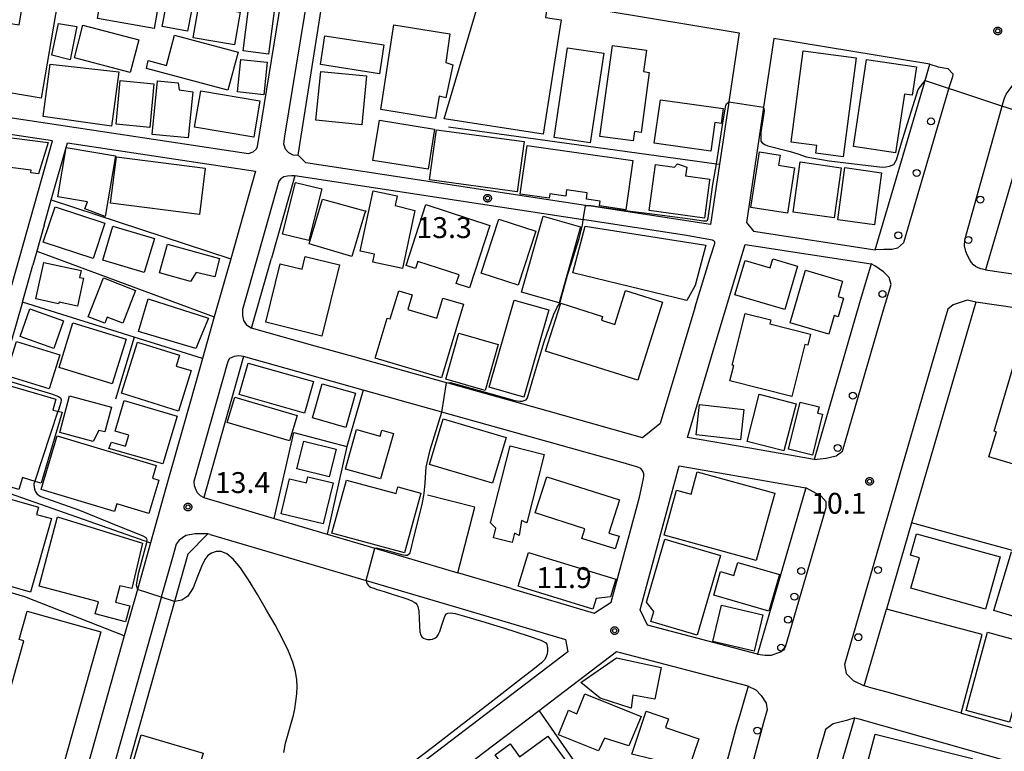
# Model space of a CAD drawing. Extents: x -16000 to -14000, y 99000 to 100500.
# Drawn here: x -15557 to -15380, y 99487 to 99618 of the extents above; entities that cross this region are included whole.
import ezdxf

# ---------------------------------------------------------------- set-up
doc = ezdxf.new("R2010")
doc.units = 0
for name, color, linetype in [('2101000', 7, 'Continuous'), ('2101001', 7, 'Continuous'), ('2213000', 7, 'Continuous'), ('2238000', 3, 'Continuous'), ('3001000', 4, 'Continuous'), ('3002000', 5, 'Continuous'), ('6130000', 3, 'Continuous'), ('6140000', 3, 'Continuous'), ('7102000', 6, 'Continuous'), ('7102001', 8, 'Continuous'), ('7312000', 1, 'Continuous'), ('CLIP_BOX', 4, 'Continuous')]:
    doc.layers.add(name, color=color, linetype=linetype)
doc.styles.add('PlotAnnotation', font='MS Gothic.ttf')

# ---------------------------------------------------------------- blocks, each defined once
blk = doc.blocks.new('223800')
at = {"layer": '2238000'}
blk.add_circle((0, 0), 0.25, dxfattribs=at)
blk = doc.blocks.new('731200')
at = {"layer": '7312000'}
blk.add_circle((0, 0), 0.15, dxfattribs=at)
at = {"layer": 'CLIP_BOX'}
blk.add_lwpolyline([(-0.209, -0.178), (-0.219, -0.166), (-0.237, -0.14), (-0.251, -0.113), (-0.258, -0.094), (-0.265, -0.075), (-0.269, -0.057), (-0.273, -0.031), (-0.275, -0.008), (-0.274, 0.024), (-0.27, 0.054), (-0.266, 0.071), (-0.261, 0.088), (-0.255, 0.104), (-0.246, 0.124), (-0.239, 0.136), (-0.228, 0.154), (-0.219, 0.166), (-0.202, 0.187), (-0.189, 0.199), (-0.169, 0.217), (-0.151, 0.23), (-0.135, 0.239), (-0.113, 0.251), (-0.101, 0.256), (-0.082, 0.262), (-0.056, 0.269), (-0.04, 0.272), (-0.016, 0.275), (0.004, 0.275), (0.022, 0.274), (0.042, 0.272), (0.065, 0.267), (0.079, 0.264), (0.108, 0.253), (0.121, 0.247), (0.143, 0.235), (0.16, 0.224), (0.18, 0.208), (0.194, 0.194), (0.206, 0.182), (0.222, 0.162), (0.233, 0.146), (0.249, 0.116), (0.257, 0.097), (0.264, 0.075), (0.269, 0.057), (0.273, 0.032), (0.275, 0.014), (0.275, -0.008), (0.274, -0.023), (0.271, -0.048), (0.267, -0.067), (0.261, -0.088), (0.249, -0.117), (0.23, -0.151), (0.219, -0.166), (0.204, -0.184), (0.189, -0.199), (0.172, -0.215), (0.154, -0.228), (0.136, -0.239), (0.124, -0.246), (0.107, -0.253), (0.09, -0.26), (0.071, -0.266), (0.044, -0.271), (0.028, -0.274), (0.009, -0.275), (-0.009, -0.275), (-0.024, -0.274), (-0.041, -0.272), (-0.063, -0.268), (-0.086, -0.261), (-0.101, -0.256), (-0.115, -0.25), (-0.133, -0.241), (-0.148, -0.231), (-0.17, -0.216), (-0.182, -0.206), (-0.197, -0.192)], close=True, dxfattribs=at)

msp = doc.modelspace()

# ---------------------------------------------------------------- linework, layer by layer
at = {"layer": '2101000', "flags": 128}
for points in [[(-15583.56, 99641.75), (-15589.25, 99605.27), (-15515.85, 99594.24)], [(-15515.85, 99594.24), (-15514.98, 99594.49), (-15514.42, 99595.08), (-15514.22, 99595.47), (-15508.71, 99629.33)], [(-15505.54, 99592.54), (-15506.9, 99593.9), (-15501.55, 99628.12), (-15501.18, 99628.08)], [(-15501.18, 99628.08), (-15427.79, 99615.91), (-15429.64, 99603.51), (-15429.72, 99602.99), (-15431.3, 99592.31), (-15432.92, 99581.45)], [(-15393.57, 99610.24), (-15421.58, 99614.88), (-15423.41, 99602.56), (-15423.49, 99602.05), (-15426.49, 99581.85), (-15425.22, 99580.29), (-15403.38, 99576.94), (-15400.05, 99588.24), (-15394.56, 99606.88), (-15394.43, 99607.32), (-15393.57, 99610.24)], [(-15345.28, 99605.24), (-15364.4, 99608.33), (-15364.91, 99608.41), (-15370.04, 99609.23), (-15374.21, 99605.19), (-15374.64, 99603.7), (-15375.43, 99601.01), (-15383.59, 99573.33), (-15333.96, 99566.09), (-15333.25, 99566.96), (-15345.28, 99605.24)], [(-15570.24, 99528.63), (-15562.96, 99554.36), (-15562.92, 99554.49), (-15551.01, 99596.5), (-15589.7, 99602.31), (-15591.59, 99590.27), (-15592.52, 99584.37), (-15594.45, 99572.1), (-15594.51, 99571.74), (-15595.98, 99562.37), (-15602.26, 99522.49)], [(-15548.32, 99596.1), (-15514.57, 99591.03)], [(-15432.92, 99581.45), (-15454.37, 99584.73), (-15455.35, 99584.88), (-15505.54, 99592.54)], [(-15435.71, 99566.67), (-15433, 99575.49), (-15432.17, 99578.04), (-15432.17, 99578.25), (-15432.24, 99578.41), (-15432.33, 99578.53), (-15432.56, 99578.64), (-15437.63, 99579.55), (-15455.57, 99582.28), (-15455.78, 99582.31), (-15507.53, 99590.21), (-15511.72, 99575.39)], [(-15552.5, 99581.34), (-15553.83, 99576.66), (-15554.54, 99574.14)], [(-15432.26, 99559.35), (-15426.71, 99577.89), (-15404.12, 99574.42), (-15406.19, 99567.4), (-15414.36, 99539.29), (-15425.9, 99541.29)], [(-15519.01, 99575.32), (-15521.97, 99564.87)], [(-15556.41, 99567.54), (-15560.31, 99553.78), (-15560.35, 99553.64), (-15565.49, 99535.52), (-15565.81, 99534.38)], [(-15387.95, 99493.69), (-15355.35, 99484.48), (-15352.07, 99486.11), (-15331.73, 99558.48), (-15331.87, 99558.72), (-15332.5, 99559.81), (-15349.16, 99562.24), (-15355.21, 99563.12), (-15385.31, 99567.52), (-15387, 99561.78), (-15396.85, 99527.87), (-15401.35, 99512.37)], [(-15497.13, 99557.75), (-15503.88, 99559.64)], [(-15437.55, 99560.52), (-15441.97, 99545.75)], [(-15468.73, 99516.08), (-15453.79, 99511.65), (-15450.77, 99513.67), (-15445.7, 99532.52), (-15445, 99535.55), (-15444.88, 99536.21), (-15444.92, 99536.67), (-15445.04, 99537.02), (-15445.19, 99537.37), (-15445.42, 99537.64), (-15445.97, 99537.91), (-15449, 99538.77), (-15481.12, 99547.76), (-15481.98, 99548), (-15495.27, 99551.72), (-15516.71, 99557.73), (-15523.44, 99533.93), (-15523.87, 99532.41), (-15511.21, 99528.66), (-15501.71, 99525.85), (-15493.14, 99523.31), (-15478.26, 99518.9)], [(-15524.08, 99557.4), (-15525.36, 99552.88)], [(-15462.05, 99547.92), (-15479.57, 99552.83)], [(-15527.62, 99544.87), (-15530.18, 99535.83), (-15533.42, 99524.29), (-15535.78, 99515.92), (-15538.12, 99507.6), (-15548.26, 99471.56), (-15551.55, 99469.9), (-15579.61, 99478.5)], [(-15424.52, 99504.31), (-15444.22, 99509.49), (-15445.56, 99512.26), (-15438.56, 99538.11), (-15415.84, 99534.17), (-15424.52, 99504.31)], [(-15522.69, 99525.81), (-15523.11, 99525.93), (-15526.71, 99522.29), (-15529.12, 99513.75), (-15541, 99471.52), (-15539.74, 99469.31), (-15532.13, 99468.69), (-15522.18, 99467.87)], [(-15522.69, 99525.81), (-15494.73, 99517.52), (-15478.12, 99512.6), (-15458.96, 99506.92), (-15458.53, 99504.75), (-15484.45, 99484.95)], [(-15426.19, 99498.54), (-15449.07, 99504.56), (-15449.79, 99504.75), (-15463.7, 99494.13), (-15473.77, 99486.44), (-15484.1, 99478.55), (-15484.95, 99477.9), (-15485.66, 99477.36), (-15486.88, 99476.43)], [(-15391.31, 99494.65), (-15401.23, 99497.45)], [(-15416.41, 99458.47), (-15414.72, 99464.73), (-15408.99, 99486.08), (-15408.39, 99488.15), (-15407.02, 99492.85), (-15406.34, 99492.66), (-15356.33, 99478.52), (-15354.97, 99475.8), (-15367.71, 99430.61), (-15370.24, 99429.51), (-15400.49, 99437.84)]]:
    msp.add_lwpolyline(points, dxfattribs=at)
at = {"layer": '2101001', "flags": 128}
for points in [[(-15552.5, 99581.34), (-15551.22, 99585.87), (-15548.32, 99596.1)], [(-15514.57, 99591.03), (-15519.01, 99575.32)], [(-15515.27, 99562.83), (-15511.72, 99575.39)], [(-15556.41, 99567.54), (-15554.54, 99574.14)], [(-15435.71, 99566.67), (-15437.55, 99560.52)], [(-15521.97, 99564.87), (-15524.08, 99557.4)], [(-15503.88, 99559.64), (-15515.27, 99562.83)], [(-15437.09, 99543.24), (-15432.26, 99559.35)], [(-15479.57, 99552.83), (-15480.32, 99553.04), (-15497.13, 99557.75)], [(-15525.36, 99552.88), (-15527.62, 99544.87)], [(-15441.97, 99545.75), (-15442, 99545.66), (-15445.13, 99543.18), (-15462.05, 99547.92)], [(-15425.9, 99541.29), (-15437.09, 99543.24)], [(-15468.73, 99516.08), (-15478.26, 99518.9)], [(-15401.23, 99497.45), (-15404.38, 99498.34), (-15404.73, 99498.44), (-15405.35, 99498.62), (-15401.35, 99512.37)], [(-15426.19, 99498.54), (-15427.76, 99493.15), (-15428.25, 99491.46), (-15434.23, 99469.21)], [(-15387.95, 99493.69), (-15391.31, 99494.65)]]:
    msp.add_lwpolyline(points, dxfattribs=at)
at = {"layer": '2213000', "flags": 128}
for points in [[(-15501.55, 99628.12), (-15503.02, 99628.33), (-15503.56, 99628.28), (-15503.95, 99628.12), (-15504.22, 99627.95), (-15504.46, 99627.23), (-15509.4, 99597.35), (-15509.54, 99595.97), (-15509.23, 99595.08), (-15508.67, 99594.42), (-15507.89, 99594), (-15506.9, 99593.9)], [(-15393.57, 99610.24), (-15392.1, 99609.8), (-15390.37, 99609.45), (-15389.47, 99608.52), (-15389.54, 99607.98), (-15390.08, 99606.16), (-15398.33, 99578.16), (-15399.38, 99577.21), (-15400.37, 99576.99), (-15401.83, 99576.98), (-15403.38, 99576.94)], [(-15383.59, 99573.33), (-15384.45, 99573.5), (-15384.92, 99573.68), (-15385.36, 99573.93), (-15385.76, 99574.24), (-15386.1, 99574.61), (-15386.43, 99575.1), (-15386.82, 99575.87), (-15387.1, 99576.62), (-15387.33, 99577.64), (-15387.3, 99578.68), (-15380.39, 99603.37), (-15380.17, 99604.14), (-15379.86, 99604.87), (-15379.37, 99605.6), (-15378.66, 99606.5), (-15377.77, 99607.33), (-15376.92, 99608.01), (-15375.91, 99608.61), (-15374.8, 99609.03), (-15373.35, 99609.24), (-15371.94, 99609.31), (-15370.04, 99609.23)], [(-15507.53, 99590.21), (-15508.13, 99590.19), (-15508.85, 99590.14), (-15509.47, 99590.05), (-15510.04, 99589.67), (-15510.39, 99589.27), (-15514.13, 99576.07), (-15516.92, 99566.17), (-15516.92, 99565.12), (-15516.71, 99564.21), (-15516.24, 99563.53), (-15515.27, 99562.83)], [(-15414.36, 99539.29), (-15412.21, 99539.5), (-15410.38, 99539.93), (-15409.25, 99540.74), (-15401.87, 99566.13), (-15400.53, 99570.7), (-15400.9, 99571.97), (-15401.91, 99572.95), (-15403.43, 99574.04), (-15404.12, 99574.42)], [(-15385.31, 99567.52), (-15386.88, 99567.85), (-15389.39, 99567.06), (-15390.37, 99566.26), (-15391.31, 99563.05), (-15408.92, 99502.44), (-15408.57, 99500.82), (-15407.36, 99499.57), (-15405.35, 99498.62)], [(-15516.71, 99557.73), (-15517.59, 99557.89), (-15518.41, 99557.78), (-15519.22, 99557.41), (-15519.56, 99556.84), (-15525.65, 99535.31), (-15525.58, 99534.59), (-15525.3, 99533.81), (-15525.03, 99533.32), (-15524.52, 99532.77), (-15523.87, 99532.41)], [(-15424.52, 99504.31), (-15423.13, 99504.11), (-15421.98, 99504.12), (-15420.21, 99504.81), (-15419.45, 99505.61), (-15412.18, 99530.64), (-15412.2, 99531.65), (-15413.05, 99532.69), (-15415.84, 99534.17)], [(-15523.11, 99525.93), (-15525.41, 99525.91), (-15527.08, 99525.64), (-15528.25, 99524.77), (-15528.81, 99524.04), (-15529.05, 99523.14), (-15529.48, 99521.69), (-15531.49, 99514.52), (-15531.52, 99514.42), (-15542.63, 99474.93), (-15542.64, 99474.11), (-15542.5, 99473.42), (-15542.01, 99472.51), (-15541, 99471.52)], [(-15426.19, 99498.54), (-15424.81, 99497.87), (-15423.86, 99496.88), (-15422.96, 99495.53), (-15422.74, 99494.3), (-15423.4, 99492.03), (-15423.92, 99490.25), (-15433.24, 99455.56), (-15434.21, 99451.93), (-15435.11, 99450.92), (-15436.36, 99450.18), (-15437.72, 99449.54), (-15439.55, 99449.26), (-15439.8, 99449.34)], [(-15407.02, 99492.85), (-15408.55, 99492.4), (-15410.95, 99491.82), (-15412.31, 99490.77), (-15412.74, 99489.28), (-15413.32, 99487.29), (-15422.98, 99451.37), (-15423.59, 99449.07), (-15424.2, 99446.8), (-15424.01, 99445.98), (-15422.13, 99444.47), (-15420.6, 99443.34)]]:
    msp.add_lwpolyline(points, dxfattribs=at)
at = {"layer": '3001000', "flags": 128}
for points in [[(-15523.78, 99622.64), (-15522.79, 99630.16), (-15510.1, 99628.5), (-15512.25, 99612.04), (-15516.81, 99612.64), (-15515.82, 99620.19), (-15518.53, 99620.54), (-15518.34, 99621.93), (-15523.78, 99622.64)], [(-15541.8, 99625), (-15531.62, 99623.21), (-15532.76, 99616.67), (-15542.95, 99618.45), (-15541.8, 99625)], [(-15462.55, 99618.65), (-15459.73, 99618.2), (-15462.97, 99597.67), (-15480.75, 99600.41), (-15474.74, 99620.63), (-15469.99, 99619.88), (-15469.63, 99622.15), (-15462.18, 99620.97), (-15462.55, 99618.65)], [(-15524.67, 99620.86), (-15517.35, 99619.6), (-15518.36, 99613.72), (-15525.77, 99614.99), (-15524.74, 99620.8), (-15524.67, 99620.86)], [(-15549.92, 99617.55), (-15546.65, 99617.04), (-15547.83, 99611.03), (-15551.14, 99611.85), (-15549.92, 99617.55)], [(-15545.55, 99617.25), (-15535.52, 99614.65), (-15537.05, 99608.76), (-15547.09, 99611.4), (-15545.55, 99617.25)], [(-15489.76, 99617.3), (-15479.71, 99615.72), (-15480.4, 99610.54), (-15479.2, 99610.16), (-15480.4, 99604.23), (-15481.6, 99604.48), (-15482.3, 99600.5), (-15492.09, 99602.14), (-15489.76, 99617.3)], [(-15530.58, 99610.03), (-15529.11, 99615.47), (-15517.71, 99612.39), (-15519.55, 99605.6), (-15534.17, 99609.45), (-15533.82, 99610.91), (-15530.58, 99610.03)], [(-15492.33, 99608.54), (-15502.94, 99610.18), (-15502.15, 99615.34), (-15491.53, 99613.71), (-15492.33, 99608.54)], [(-15460.99, 99597.1), (-15458.59, 99613.2), (-15452.1, 99612.23), (-15454.5, 99596.14), (-15460.99, 99597.1)], [(-15452.78, 99597.28), (-15450.55, 99613.63), (-15444.45, 99612.79), (-15444.98, 99608.91), (-15443.92, 99608.76), (-15445.39, 99597.99), (-15446.57, 99598.15), (-15446.8, 99596.47), (-15452.78, 99597.28)], [(-15512.49, 99610.59), (-15513.11, 99604.77), (-15517.81, 99605.27), (-15517.19, 99611.1), (-15512.49, 99610.59)], [(-15407.3, 99595.46), (-15404.95, 99611.12), (-15396, 99609.77), (-15396.76, 99604.67), (-15398.13, 99604.88), (-15399.71, 99594.32), (-15407.3, 99595.46)], [(-15540.43, 99599.14), (-15552.71, 99600.87), (-15551.4, 99610.26), (-15539.13, 99608.88), (-15540.43, 99599.14)], [(-15538.86, 99607.33), (-15532.8, 99606.75), (-15533.55, 99598.9), (-15539.6, 99599.47), (-15538.86, 99607.33)], [(-15528.26, 99605.63), (-15525.84, 99605.31), (-15526.68, 99597), (-15533.13, 99597.65), (-15532.16, 99607.27), (-15528.48, 99606.9), (-15528.26, 99605.63)], [(-15525.51, 99598.95), (-15524.42, 99605.45), (-15513.8, 99603.67), (-15514.89, 99597.17), (-15525.51, 99598.95)], [(-15432.88, 99594.66), (-15443.02, 99596.07), (-15441.93, 99603.87), (-15430.65, 99602.3), (-15431.03, 99599.61), (-15432.16, 99599.77), (-15432.88, 99594.66)], [(-15493.52, 99592.97), (-15492.36, 99600.17), (-15482.46, 99598.57), (-15483.62, 99591.37), (-15493.52, 99592.97)], [(-15482.11, 99598.49), (-15466.37, 99596.34), (-15467.6, 99587.33), (-15483.34, 99589.48), (-15482.11, 99598.49)], [(-15561.89, 99592.14), (-15561.21, 99597.39), (-15551.8, 99596.17), (-15553.55, 99590.57), (-15554.87, 99590.74), (-15554.81, 99591.22), (-15561.89, 99592.14)], [(-15548.53, 99595.29), (-15539.69, 99593.78), (-15541.55, 99582.92), (-15545.21, 99584.26), (-15544.74, 99585.54), (-15550.03, 99586.44), (-15548.53, 99595.29)], [(-15465.82, 99595.64), (-15446.9, 99592.96), (-15448.15, 99584.12), (-15452.87, 99584.79), (-15452.75, 99585.66), (-15455.21, 99586.01), (-15455.05, 99587.14), (-15458.75, 99587.66), (-15458.9, 99586.56), (-15461.77, 99586.97), (-15461.88, 99586.18), (-15467.06, 99586.92), (-15465.82, 99595.64)], [(-15425.72, 99584.52), (-15424.14, 99594.53), (-15420.42, 99593.94), (-15420.71, 99592.09), (-15417.85, 99591.64), (-15419.14, 99583.49), (-15425.72, 99584.52)], [(-15539.55, 99593.62), (-15523.59, 99591.57), (-15524.66, 99583.23), (-15540.62, 99585.28), (-15539.55, 99593.62)], [(-15443.95, 99583.96), (-15442.8, 99592.24), (-15439.4, 99591.76), (-15438.86, 99592.36), (-15437.19, 99591.77), (-15437.41, 99590.19), (-15433.07, 99589.59), (-15433.09, 99589.41), (-15434.03, 99582.59), (-15443.95, 99583.96)], [(-15418.12, 99583.67), (-15416.86, 99592.69), (-15409.46, 99591.65), (-15410.72, 99582.64), (-15418.12, 99583.67)], [(-15410.1, 99582.33), (-15408.82, 99591.68), (-15402.23, 99590.77), (-15403.52, 99581.43), (-15410.1, 99582.33)], [(-15502.69, 99587.84), (-15505.02, 99578.57), (-15509.71, 99579.75), (-15507.39, 99589.02), (-15502.69, 99587.84)], [(-15489.19, 99586.62), (-15489.52, 99584.9), (-15486, 99583.95), (-15488.22, 99573.58), (-15493.5, 99574.71), (-15493.2, 99576.13), (-15495.8, 99576.69), (-15493.48, 99587.53), (-15489.19, 99586.62)], [(-15494.97, 99583.91), (-15494.77, 99583.89), (-15495, 99583.36), (-15497.28, 99575.72), (-15504.94, 99577.98), (-15502.58, 99585.99), (-15494.97, 99583.91)], [(-15543.73, 99575.33), (-15552.66, 99578.28), (-15550.55, 99584.66), (-15541.62, 99581.71), (-15543.73, 99575.33)], [(-15472.51, 99581.3), (-15476.16, 99570.06), (-15478.55, 99570.84), (-15478.04, 99572.44), (-15485.44, 99574.84), (-15485.85, 99573.56), (-15487.56, 99574.12), (-15484.01, 99585.04), (-15472.51, 99581.3)], [(-15464.27, 99580.24), (-15467.45, 99570.55), (-15474.08, 99572.72), (-15470.9, 99582.42), (-15464.27, 99580.24)], [(-15456.26, 99581.06), (-15460.1, 99567.4), (-15466.83, 99569.29), (-15462.99, 99582.95), (-15456.26, 99581.06)], [(-15534.53, 99572.83), (-15541.98, 99575.04), (-15540.17, 99581.15), (-15532.72, 99578.95), (-15534.53, 99572.83)], [(-15437.19, 99567.79), (-15457.63, 99572.8), (-15455.45, 99581.15), (-15433.76, 99577.74), (-15435.7, 99570.51), (-15437.19, 99567.79)], [(-15521.87, 99572.09), (-15525.24, 99572.87), (-15526.22, 99571.2), (-15531.8, 99572.77), (-15530.35, 99577.95), (-15521.03, 99575.33), (-15521.87, 99572.09)], [(-15506.19, 99573.45), (-15505.64, 99575.71), (-15499.53, 99574.21), (-15502.65, 99561.43), (-15512.75, 99563.9), (-15510.18, 99574.42), (-15506.19, 99573.45)], [(-15419.6, 99566.21), (-15428.55, 99568.86), (-15426.73, 99575), (-15422.2, 99573.66), (-15421.73, 99575.27), (-15417.31, 99573.97), (-15419.6, 99566.21)], [(-15546.15, 99571.96), (-15545.42, 99571.8), (-15546.53, 99566.78), (-15549.84, 99567.52), (-15549.91, 99567.21), (-15554, 99568.11), (-15552.55, 99574.66), (-15545.88, 99573.18), (-15546.15, 99571.96)], [(-15538.41, 99563.75), (-15541.18, 99564.84), (-15541.63, 99563.72), (-15544.62, 99564.9), (-15541.86, 99571.9), (-15536.1, 99569.63), (-15538.41, 99563.75)], [(-15418.64, 99563.8), (-15415.86, 99573.26), (-15409.22, 99571.3), (-15410.03, 99568.55), (-15409.05, 99568.26), (-15410.03, 99564.91), (-15410.72, 99565.11), (-15411.71, 99561.76), (-15418.64, 99563.8)], [(-15525.31, 99559.22), (-15535.56, 99562.27), (-15533.83, 99568.11), (-15523.01, 99564.67), (-15525.31, 99559.22)], [(-15481.19, 99553.9), (-15493.12, 99557.47), (-15490.96, 99564.66), (-15490.41, 99564.5), (-15488.89, 99569.56), (-15486.45, 99568.83), (-15487.23, 99566.21), (-15482.06, 99564.67), (-15480.99, 99568.25), (-15477.23, 99567.13), (-15481.19, 99553.9)], [(-15441.54, 99567.49), (-15445.98, 99553.48), (-15462.53, 99558.74), (-15459.8, 99567.32), (-15452.29, 99564.94), (-15452.5, 99564.28), (-15450.11, 99563.52), (-15448.18, 99569.6), (-15441.54, 99567.49)], [(-15550.78, 99559.19), (-15556.83, 99561.32), (-15555.07, 99566.31), (-15549.02, 99564.18), (-15550.78, 99559.19)], [(-15426.72, 99565.49), (-15422.1, 99564.33), (-15422.28, 99563.62), (-15414.97, 99561.78), (-15415.47, 99559.77), (-15415.99, 99559.9), (-15418.34, 99550.56), (-15429.46, 99553.36), (-15428.76, 99556.12), (-15429.06, 99556.2), (-15426.72, 99565.49)], [(-15537.81, 99560.86), (-15540.29, 99552.84), (-15549.82, 99555.79), (-15547.34, 99563.81), (-15537.81, 99560.86)], [(-15480.43, 99553.66), (-15478.07, 99561.95), (-15471.03, 99559.94), (-15473.39, 99551.65), (-15480.43, 99553.66)], [(-15376.73, 99562.39), (-15367.5, 99559.66), (-15374.16, 99537.13), (-15382.98, 99539.74), (-15381.64, 99544.25), (-15382.05, 99544.37), (-15376.73, 99562.39)], [(-15549.72, 99558.04), (-15551.61, 99551.93), (-15559.36, 99554.32), (-15557.47, 99560.43), (-15549.72, 99558.04)], [(-15528.22, 99558), (-15528.83, 99556.05), (-15526.14, 99555.22), (-15528.4, 99547.97), (-15538.65, 99551.17), (-15535.78, 99560.36), (-15528.22, 99558)], [(-15505.78, 99547.59), (-15517.51, 99550.92), (-15515.91, 99556.59), (-15504.18, 99553.26), (-15505.78, 99547.59)], [(-15550.43, 99550.07), (-15550.93, 99548.11), (-15549.84, 99547.88), (-15549.3, 99547.77), (-15553.04, 99535.03), (-15553.91, 99535.28), (-15556.39, 99536.01), (-15557.02, 99533.87), (-15564.51, 99536.06), (-15559.61, 99552.77), (-15550.43, 99550.07)], [(-15498.35, 99545.03), (-15504.37, 99546.75), (-15502.62, 99552.87), (-15496.61, 99551.15), (-15498.35, 99545.03)], [(-15541.6, 99544.21), (-15542.67, 99544.49), (-15543.72, 99542.52), (-15549.71, 99544.11), (-15547.97, 99550.67), (-15540.42, 99548.67), (-15541.6, 99544.21)], [(-15518.31, 99550.45), (-15507.13, 99547.16), (-15508.48, 99542.59), (-15519.65, 99545.88), (-15518.31, 99550.45)], [(-15417.55, 99549.27), (-15419.75, 99540.8), (-15426.37, 99542.52), (-15424.18, 99550.99), (-15417.55, 99549.27)], [(-15539.75, 99544.34), (-15538.16, 99549.88), (-15528.62, 99547.07), (-15531.19, 99538.48), (-15540.87, 99541.26), (-15540.43, 99542.37), (-15537.91, 99541.65), (-15537.33, 99543.65), (-15539.75, 99544.34)], [(-15434.89, 99549.12), (-15426.98, 99548.25), (-15427.57, 99542.81), (-15435.48, 99543.68), (-15434.89, 99549.12)], [(-15413.45, 99548.71), (-15413.72, 99547.6), (-15412.81, 99547.38), (-15414.62, 99540.04), (-15418.92, 99541.1), (-15416.83, 99549.54), (-15413.45, 99548.71)], [(-15483.37, 99538.37), (-15480.93, 99546.57), (-15469.61, 99543.2), (-15472.05, 99535), (-15483.37, 99538.37)], [(-15533.09, 99535.89), (-15531.92, 99535.54), (-15533.7, 99529.56), (-15539.49, 99531.28), (-15539.9, 99529.93), (-15553.06, 99533.85), (-15550.19, 99543.5), (-15532.4, 99538.2), (-15533.09, 99535.89)], [(-15491.94, 99544.53), (-15489.83, 99543.94), (-15492.13, 99535.77), (-15498.43, 99537.54), (-15496.43, 99544.65), (-15492.23, 99543.47), (-15491.94, 99544.53)], [(-15505.92, 99542.53), (-15500.13, 99541.11), (-15501.35, 99536.16), (-15507.14, 99537.58), (-15505.92, 99542.53)], [(-15462.77, 99540.16), (-15465.91, 99527.88), (-15466.83, 99528.29), (-15467.28, 99525.62), (-15468.12, 99526.01), (-15468.54, 99524.35), (-15471.87, 99525.2), (-15471.43, 99526.93), (-15472.42, 99527.91), (-15468.9, 99541.73), (-15462.77, 99540.16)], [(-15505.17, 99536.14), (-15500.65, 99535.05), (-15502.41, 99527.7), (-15510, 99529.53), (-15508.49, 99535.8), (-15505.43, 99535.07), (-15505.17, 99536.14)], [(-15489.05, 99534.35), (-15484.94, 99533.23), (-15487.85, 99522.51), (-15500.86, 99526.04), (-15498.27, 99535.57), (-15489.37, 99533.15), (-15489.05, 99534.35)], [(-15462.3, 99536.17), (-15449.27, 99532.03), (-15451.17, 99526.06), (-15449.34, 99525.47), (-15450.06, 99523.21), (-15456.01, 99525.1), (-15455.46, 99526.83), (-15464.37, 99529.67), (-15462.3, 99536.17)], [(-15550.1, 99528.98), (-15534.88, 99524.23), (-15536.75, 99516.1), (-15538.95, 99516.59), (-15539.73, 99513.65), (-15537.16, 99512.97), (-15537.92, 99510.1), (-15543.36, 99511.54), (-15542.78, 99513.72), (-15553.4, 99516.53), (-15550.1, 99528.98)], [(-15380.97, 99521.79), (-15383.57, 99512.41), (-15396.98, 99516.13), (-15395.46, 99521.63), (-15397.03, 99522.07), (-15395.96, 99525.94), (-15380.97, 99521.79)], [(-15441.14, 99524.94), (-15431.14, 99522), (-15435.33, 99507.7), (-15443.65, 99510.15), (-15443.11, 99511.98), (-15444.45, 99513.67), (-15441.14, 99524.94)], [(-15450.91, 99514.61), (-15453.47, 99514.29), (-15454.04, 99512.41), (-15467.45, 99516.5), (-15465.6, 99522.58), (-15449.94, 99517.8), (-15450.91, 99514.61)], [(-15378.94, 99522.67), (-15367.5, 99519.26), (-15370.63, 99508.73), (-15382.07, 99512.14), (-15378.94, 99522.67)], [(-15428.72, 99518.43), (-15428.04, 99520.76), (-15420.57, 99518.58), (-15422.49, 99512.01), (-15432.36, 99514.89), (-15431.13, 99519.13), (-15428.72, 99518.43)], [(-15423.57, 99511.34), (-15425.13, 99504.82), (-15432.52, 99506.59), (-15430.96, 99513.1), (-15423.57, 99511.34)], [(-15387.06, 99494.2), (-15383.23, 99508.23), (-15371.71, 99505.08), (-15373.56, 99498.28), (-15377.31, 99499.3), (-15379.29, 99492.07), (-15387.06, 99494.2)], [(-15441.8, 99501.88), (-15442.92, 99496.2), (-15446.87, 99496.95), (-15447.17, 99494.58), (-15452.71, 99496.42), (-15456.21, 99499.22), (-15449.78, 99503.65), (-15441.8, 99501.88)], [(-15447.62, 99487.83), (-15451.95, 99489.21), (-15453.05, 99486.93), (-15460.21, 99489.81), (-15458.44, 99494.22), (-15456.91, 99493.61), (-15455.49, 99497.15), (-15445.37, 99493.08), (-15447.62, 99487.83)], [(-15440.99, 99491.12), (-15435.01, 99489.08), (-15436.8, 99483.84), (-15447.04, 99486.34), (-15444.46, 99494.06), (-15440.45, 99492.69), (-15440.99, 99491.12)], [(-15535.08, 99489.8), (-15523.96, 99486.5), (-15525.82, 99480.22), (-15526.11, 99480.31), (-15526.28, 99479.73), (-15532.5, 99481.57), (-15531.79, 99483.97), (-15536.41, 99485.34), (-15535.08, 99489.8)], [(-15467.2, 99485.88), (-15462.15, 99489.6), (-15457.37, 99483.12), (-15461.75, 99479.89), (-15460.98, 99478.84), (-15462.65, 99477.6), (-15463.45, 99478.69), (-15465.1, 99477.47), (-15471.56, 99486.23), (-15468.91, 99488.19), (-15467.2, 99485.88)]]:
    msp.add_lwpolyline(points, close=True, dxfattribs=at)
at = {"layer": '3002000', "flags": 128}
for points in [[(-15523.92, 99631.09), (-15526.12, 99619.82), (-15526.09, 99619.82), (-15526.8, 99616.16), (-15531.32, 99617.04), (-15528.42, 99631.96), (-15523.92, 99631.09)], [(-15556.15, 99622.28), (-15550.13, 99621.27), (-15553.02, 99604.14), (-15562.25, 99605.7), (-15560.95, 99613.38), (-15560.04, 99613.23), (-15559.28, 99617.69), (-15556.99, 99617.3), (-15556.15, 99622.28)], [(-15406.82, 99611.38), (-15409.16, 99593.63), (-15414.05, 99594.28), (-15413.87, 99595.63), (-15418.48, 99596.24), (-15416.32, 99612.63), (-15406.82, 99611.38)], [(-15502.88, 99608.96), (-15494.66, 99608.16), (-15495.51, 99599.39), (-15503.74, 99600.19), (-15502.88, 99608.96)], [(-15461.95, 99566.11), (-15466.43, 99550.48), (-15472.66, 99552.27), (-15468.18, 99567.89), (-15461.95, 99566.11)], [(-15421.4, 99533.21), (-15424.75, 99521.12), (-15441.25, 99525.7), (-15439.02, 99533.74), (-15436.42, 99533.02), (-15435.3, 99537.06), (-15421.4, 99533.21)], [(-15553.52, 99530.71), (-15553.89, 99529.41), (-15551.18, 99528.64), (-15554.95, 99515.46), (-15568.97, 99519.47), (-15564.83, 99533.95), (-15553.52, 99530.71)], [(-15403.38, 99489.91), (-15385.98, 99485.59), (-15388.81, 99474.98), (-15394.54, 99476.51), (-15398.18, 99462.83), (-15409.8, 99465.93), (-15403.38, 99489.91)]]:
    msp.add_lwpolyline(points, close=True, dxfattribs=at)
msp.add_lwpolyline([(-15573.57, 99479.17), (-15569.51, 99493.62), (-15568.16, 99493.52), (-15568.76, 99491.39), (-15565.02, 99490.75), (-15565.42, 99488.45), (-15561.58, 99487.37), (-15556.14, 99506.69), (-15556.97, 99506.92), (-15555.54, 99512.02), (-15555.54, 99512.02), (-15542.32, 99508.3), (-15550.29, 99480.01)], dxfattribs=at)
at = {"layer": '6130000', "flags": 128}
for points in [[(-15479.97, 99598.98), (-15431.84, 99592.38), (-15431.3, 99592.31)], [(-15552.5, 99581.34), (-15551.22, 99585.87), (-15548.32, 99596.1)], [(-15514.57, 99591.03), (-15519.01, 99575.32)], [(-15551.22, 99585.87), (-15519.01, 99575.32)], [(-15553.83, 99576.66), (-15521.97, 99564.87)], [(-15515.27, 99562.83), (-15511.72, 99575.39)], [(-15556.41, 99567.54), (-15554.54, 99574.14)], [(-15536.33, 99561.24), (-15556.41, 99567.54)], [(-15435.71, 99566.67), (-15437.55, 99560.52)], [(-15521.97, 99564.87), (-15524.08, 99557.4)], [(-15503.88, 99559.64), (-15515.27, 99562.83)], [(-15355.21, 99563.12), (-15366.71, 99519.65), (-15396.85, 99527.87)], [(-15536.33, 99561.24), (-15539.72, 99550.12)], [(-15524.08, 99557.4), (-15536.33, 99561.24)], [(-15437.09, 99543.24), (-15432.26, 99559.35)], [(-15479.57, 99552.83), (-15480.32, 99553.04), (-15497.13, 99557.75)], [(-15525.36, 99552.88), (-15527.62, 99544.87)], [(-15495.27, 99551.72), (-15498.22, 99541.6), (-15501.71, 99525.85)], [(-15441.97, 99545.75), (-15442, 99545.66), (-15445.13, 99543.18), (-15462.05, 99547.92)], [(-15511.21, 99528.66), (-15507.69, 99544.11), (-15498.22, 99541.6)], [(-15425.9, 99541.29), (-15437.09, 99543.24)], [(-15565.49, 99535.52), (-15534.43, 99524.64), (-15534.23, 99524.57), (-15534.12, 99524.53), (-15533.42, 99524.29)], [(-15478.26, 99518.9), (-15475.23, 99530.69), (-15483.72, 99532.88)], [(-15555.97, 99514.58), (-15570.23, 99518.79)], [(-15468.73, 99516.08), (-15478.26, 99518.9)], [(-15538.12, 99507.6), (-15555.97, 99514.58)], [(-15401.23, 99497.45), (-15404.38, 99498.34), (-15404.73, 99498.44), (-15405.35, 99498.62), (-15401.35, 99512.37)], [(-15387.95, 99493.69), (-15384.17, 99507.86), (-15401.35, 99512.37)], [(-15426.19, 99498.54), (-15427.76, 99493.15), (-15428.25, 99491.46), (-15434.23, 99469.21)], [(-15463.7, 99494.13), (-15455.6, 99482.44)], [(-15387.95, 99493.69), (-15391.31, 99494.65)]]:
    msp.add_lwpolyline(points, dxfattribs=at)
at = {"layer": '6140000', "flags": 128}
msp.add_lwpolyline([(-15522.69, 99525.81), (-15494.73, 99517.52), (-15478.12, 99512.6), (-15458.96, 99506.92), (-15458.53, 99504.75), (-15484.45, 99484.95)], dxfattribs=at)
at = {"layer": '7102000', "flags": 128}
for points in [[(-15423.41, 99602.56), (-15423.31, 99601.94), (-15423.41, 99601.12), (-15423.89, 99598.01), (-15423.93, 99596.77), (-15423.91, 99596.45), (-15423.69, 99596.13), (-15423.16, 99595.8), (-15422.63, 99595.6), (-15418.67, 99594.56), (-15417.29, 99594.13), (-15415.74, 99593.62), (-15411.63, 99592.89), (-15402.12, 99591.75), (-15401.48, 99591.79), (-15400.79, 99591.91), (-15400.03, 99592.23), (-15399.57, 99593.07), (-15398.46, 99596.71), (-15395.69, 99605.7), (-15394.43, 99607.32)], [(-15455.35, 99584.88), (-15454.43, 99584.85), (-15452.45, 99584.58), (-15447.78, 99583.91), (-15443.87, 99583.46), (-15436.61, 99582.47), (-15434.19, 99582.15), (-15433.96, 99582.12), (-15433.66, 99582.13), (-15433.48, 99582.25), (-15433.36, 99582.6), (-15433.25, 99583.41), (-15433.11, 99584.3), (-15432.52, 99588.66), (-15431.84, 99592.38), (-15431.79, 99592.69), (-15430.8, 99599.29), (-15430.23, 99602.59), (-15430.18, 99602.84), (-15430.04, 99603.11), (-15429.64, 99603.51)], [(-15457.94, 99574.41), (-15456.48, 99578.97), (-15455.9, 99581.37), (-15455.78, 99582.31)], [(-15459.93, 99567.38), (-15459.43, 99569.31), (-15458.61, 99572.34), (-15457.94, 99574.41)], [(-15480.32, 99553.04), (-15479.65, 99553.07), (-15477.04, 99552.35), (-15472.27, 99551.04), (-15468.05, 99549.88), (-15467.15, 99549.76), (-15466.76, 99549.74), (-15466.02, 99549.95), (-15465.76, 99550.33), (-15464.5, 99554.63), (-15462.77, 99560.4), (-15461.04, 99565.39), (-15460.43, 99566.64), (-15459.93, 99567.38)], [(-15560.31, 99553.78), (-15551.2, 99551.08), (-15549.96, 99550.6), (-15549.6, 99550.35), (-15549.47, 99550), (-15549.53, 99549.5), (-15549.96, 99548.15), (-15550.03, 99547.92)], [(-15487.69, 99522.06), (-15487.29, 99522.11), (-15486.82, 99522.5), (-15486.03, 99525.76), (-15484.67, 99531.2), (-15484.29, 99533.13), (-15484.15, 99535.1), (-15483.93, 99537.88), (-15483.25, 99540.97), (-15481.12, 99547.76)], [(-15554.19, 99535.36), (-15554.35, 99534.9), (-15554.32, 99534.21), (-15554.14, 99533.59), (-15553.76, 99533.06), (-15553.11, 99532.61), (-15546.19, 99530.18), (-15540.6, 99527.86), (-15534.82, 99525.57), (-15534.24, 99525.24), (-15534.12, 99525.04), (-15534.09, 99524.76), (-15534.12, 99524.53), (-15534.14, 99524.31), (-15535.64, 99518.72), (-15536.02, 99516.74), (-15535.78, 99515.92)], [(-15509.5, 99486.67), (-15509.2, 99488.33), (-15508.36, 99491.24), (-15507.77, 99493.36), (-15507.55, 99494.46), (-15507.33, 99495.79), (-15507.15, 99497.19), (-15507.08, 99498.42), (-15507.17, 99499.72), (-15507.43, 99501.18), (-15507.9, 99502.88), (-15508.65, 99504.84), (-15509.74, 99507.08), (-15511.08, 99509.56), (-15512.61, 99512.23), (-15514.23, 99515.03), (-15515.82, 99517.65), (-15517.28, 99519.8), (-15518.57, 99521.36), (-15519.7, 99522.31), (-15520.74, 99522.74), (-15521.66, 99522.75), (-15522.46, 99522.46), (-15523.11, 99522), (-15523.66, 99521.29), (-15524.26, 99520.02), (-15524.96, 99518.25), (-15525.78, 99516.19), (-15526.72, 99514.7), (-15527.8, 99513.97), (-15529.12, 99513.75)], [(-15493.14, 99523.31), (-15492.84, 99523.42), (-15490.88, 99522.93), (-15488.4, 99522.22), (-15487.69, 99522.06)], [(-15494.73, 99517.52), (-15494.65, 99517.15), (-15494.63, 99517.07), (-15494.54, 99516.93), (-15494.38, 99516.7), (-15494.2, 99516.52), (-15493.95, 99516.36), (-15493.55, 99516.19), (-15492.76, 99515.92), (-15491.51, 99515.53), (-15489.89, 99515.04), (-15488.33, 99514.54), (-15487.25, 99514.17), (-15486.54, 99513.89), (-15486.1, 99513.67), (-15485.82, 99513.47), (-15485.62, 99513.23), (-15485.43, 99512.85), (-15485.3, 99512), (-15485.23, 99510.71), (-15485.16, 99509.38), (-15485.07, 99508.3), (-15484.91, 99507.74), (-15484.71, 99507.4), (-15484.45, 99507.18), (-15484.11, 99507.03), (-15483.71, 99506.96), (-15483.26, 99506.95), (-15482.81, 99507.02), (-15482.4, 99507.17), (-15482.06, 99507.41), (-15481.78, 99507.79), (-15481.53, 99508.35), (-15481.26, 99509.15), (-15480.98, 99510.07), (-15480.75, 99510.79), (-15480.54, 99511.27), (-15480.33, 99511.54), (-15480.04, 99511.68), (-15479.59, 99511.71), (-15478.78, 99511.58), (-15477.08, 99511.14), (-15474, 99510.22), (-15469.91, 99508.95), (-15465.63, 99507.59), (-15463.38, 99506.82), (-15462.54, 99506.42), (-15462.31, 99506.11), (-15462.24, 99505.75), (-15462.19, 99505.31), (-15462.2, 99504.85), (-15462.26, 99504.36), (-15462.4, 99503.87), (-15462.69, 99503.36), (-15463.27, 99502.74), (-15464.51, 99501.73), (-15467.36, 99499.54), (-15472.56, 99495.49), (-15478.03, 99491.24), (-15482.81, 99487.54), (-15485.81, 99485.25)]]:
    msp.add_lwpolyline(points, dxfattribs=at)
at = {"layer": '7102001', "flags": 128}
for points in [[(-15394.43, 99607.32), (-15375.43, 99601.01)], [(-15429.64, 99603.51), (-15423.41, 99602.56)], [(-15455.78, 99582.31), (-15455.35, 99584.88)], [(-15481.12, 99547.76), (-15480.32, 99553.04)], [(-15550.03, 99547.92), (-15554.19, 99535.36)], [(-15494.73, 99517.52), (-15493.14, 99523.31)], [(-15529.12, 99513.75), (-15531.49, 99514.52), (-15535.78, 99515.92)]]:
    msp.add_lwpolyline(points, dxfattribs=at)

# ---------------------------------------------------------------- block references
at = {"layer": '2238000', "xscale": 2.5, "yscale": 2.5, "zscale": 2.5}
for p in [(-15393.37, 99599.98), (-15395.94, 99590.73), (-15384.52, 99585.93), (-15399.24, 99579.52), (-15386.66, 99578.69), (-15402.07, 99569), (-15407.39, 99550.71), (-15410.12, 99541.34), (-15416.66, 99519.22), (-15402.9, 99519.43), (-15417.87, 99514.64), (-15419.02, 99510.5), (-15406.41, 99507.35), (-15420.25, 99505.49), (-15424.54, 99490.58)]:
    msp.add_blockref('223800', p, dxfattribs=at)
at = {"layer": '7312000', "xscale": 2.5, "yscale": 2.5, "zscale": 2.5}
for p in [(-15381.39, 99616.23, 13.64), (-15472.94, 99586.19, 13.28), (-15404.39, 99535.34, 10.05), (-15526.7, 99530.72, 13.4), (-15450.13, 99508.53, 11.91)]:
    msp.add_blockref('731200', p, dxfattribs=at)

# ---------------------------------------------------------------- texts
at = {"layer": '7312000', "style": 'PlotAnnotation'}
for s, p in [('13.3', (-15485.71, 99579.03)), ('13.4', (-15521.88, 99533.24)), ('10.1', (-15414.88, 99529.52)), ('11.9', (-15464.18, 99516.18))]:
    msp.add_text(s, height=3.75, dxfattribs=at).set_placement(p)

doc.saveas('drawing.dxf')
